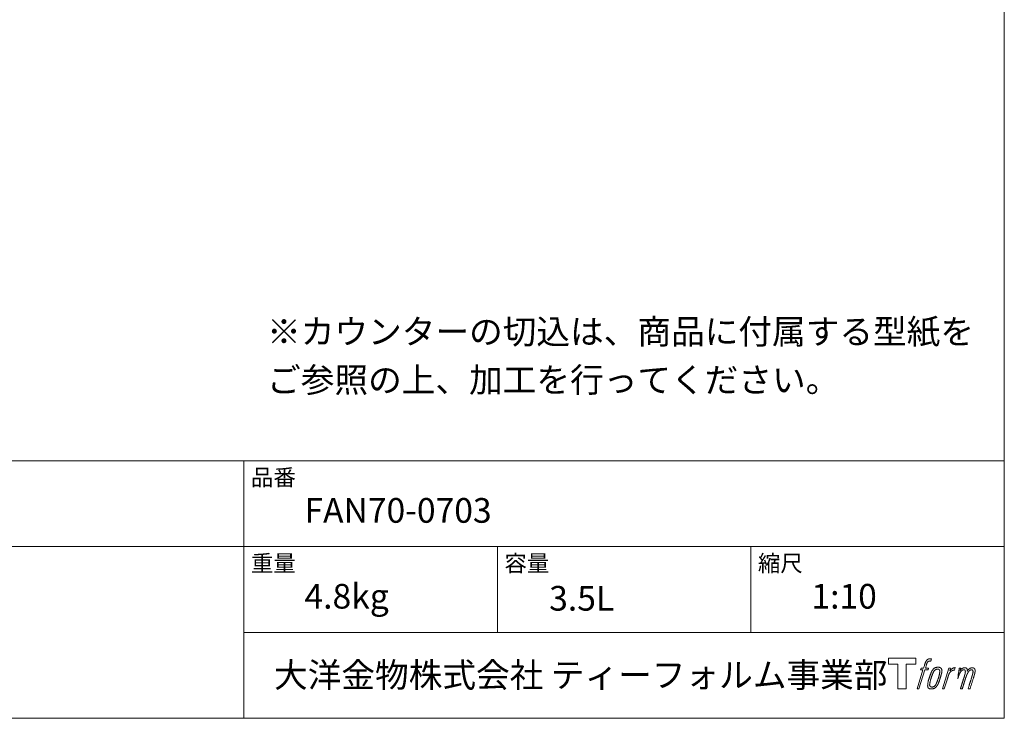
# Model space of a CAD drawing. Units: millimetres. Extents: x -975 to 975, y -1428 to 1406.
# Drawn here: x 0 to 975, y -1394 to -702 of the extents above; entities that cross this region are included whole.
import ezdxf

# ---------------------------------------------------------------- set-up
doc = ezdxf.new("R2010")
doc.units = ezdxf.units.MM
doc.header["$LTSCALE"] = 50.8
doc.layers.add('notes', color=7, linetype='Continuous')
doc.layers.add('template', color=7, linetype='Continuous')
doc.styles.add('MS-Gothic', font='txt', dxfattribs={"bigfont": 'MS-Gothic'})
doc.styles.add('ＭＳ ゴシック', font='txt', dxfattribs={"bigfont": 'ＭＳ ゴシック'})

# ---------------------------------------------------------------- blocks, each defined once
blk = doc.blocks.new('グループ')
at = {"color": 7, "linetype": 'Continuous', "lineweight": 15, "flags": 128}
blk.add_lwpolyline([(887.43, -1374.49), (887.43, -1380.49), (877.93, -1380.49), (877.93, -1404.94), (869.57, -1404.94), (869.57, -1380.49), (860.24, -1380.49), (860.24, -1374.49)], close=True, dxfattribs=at)
for points in [[(900.16, -1375.22), (900.17, -1375.21, -0.022222), (900.46, -1375.14), (900.48, -1375.14, -0.014688), (900.74, -1375.1, -0.012746), (901.01, -1375.07), (901.07, -1375.07, -0.01981), (901.46, -1375.05), (901.51, -1375.05, -0.014762), (902.01, -1375.07), (902.08, -1375.07, -0.016262), (902.47, -1375.11), (902.59, -1375.12, -0.008002), (902.73, -1375.14), (902.77, -1375.15, -0.005382), (902.84, -1375.16), (902.12, -1377.34, 0.010867), (902.05, -1377.33), (902.01, -1377.32, 0.017066), (901.87, -1377.3), (901.8, -1377.3, 0.022016), (901.52, -1377.28), (901.44, -1377.28, 0.028261), (901.11, -1377.29), (901.06, -1377.3, 0.016968), (900.82, -1377.33, 0.019058), (900.57, -1377.38), (900.57, -1377.38, 0.021369), (900.32, -1377.45), (900.31, -1377.46, 0.02376), (900.06, -1377.56), (900.05, -1377.56, 0.026186), (899.8, -1377.69), (899.79, -1377.69, 0.027255), (899.55, -1377.85), (899.52, -1377.87, 0.0326), (899.37, -1378), (899.34, -1378.02, 0.013805), (899.25, -1378.12, 0.012528), (899.17, -1378.22), (899.14, -1378.24, 0.020522), (899.02, -1378.41), (898.99, -1378.44, 0.016311), (898.84, -1378.67), (898.84, -1378.68, 0.01319), (898.69, -1378.93), (898.69, -1378.93, 0.01079), (898.55, -1379.2), (898.55, -1379.2, 0.009137), (898.42, -1379.48), (898.39, -1379.54, 0.013542), (898.22, -1379.96), (898.19, -1380.04, 0.009283), (898.01, -1380.52), (897.99, -1380.59, 0.005426), (897.88, -1380.92), (897.86, -1380.98, 0.000823), (897.79, -1381.2), (896.81, -1384.22), (900.04, -1384.22), (899.54, -1386.12), (896.28, -1386.12), (890.45, -1404.94), (888.63, -1404.94), (894.46, -1386.12), (892.06, -1386.12), (892.56, -1384.22), (894.99, -1384.22), (895.85, -1381.58, -0.000586), (895.89, -1381.47), (895.96, -1381.23, -0.008752), (896.16, -1380.63), (896.26, -1380.37, -0.00774), (896.51, -1379.68), (896.53, -1379.64, -0.008237), (896.78, -1379.03, -0.008573), (897.04, -1378.44), (897.14, -1378.22, -0.016811), (897.43, -1377.66), (897.56, -1377.43, -0.000782), (897.61, -1377.34), (897.61, -1377.34, -0.003663), (897.67, -1377.24, -0.008022), (897.72, -1377.14), (897.75, -1377.09, -0.020214), (897.88, -1376.91), (897.94, -1376.83, -0.024932), (898.2, -1376.52), (898.22, -1376.49, -0.024213), (898.56, -1376.15), (898.61, -1376.11, -0.025102), (898.89, -1375.87), (898.89, -1375.87, -0.013087), (899.19, -1375.66), (899.19, -1375.66, -0.029033), (899.5, -1375.48), (899.53, -1375.47, -0.016025), (899.8, -1375.34, -0.02676), (900.07, -1375.24), (900.1, -1375.23, -0.004998), (900.16, -1375.22, -0.004998)], [(904.6, -1385.37, 0.000437), (904.54, -1385.44), (904.5, -1385.49, 0.003048), (904.37, -1385.66), (904.34, -1385.71, 0.004206), (904.13, -1385.99), (904.08, -1386.06, 0.012095), (903.78, -1386.49), (903.69, -1386.64, 0.01416), (903.38, -1387.13), (903.34, -1387.2, 0.007113), (903.14, -1387.57, 0.006846), (902.94, -1387.95), (902.94, -1387.96, 0.006412), (902.74, -1388.37), (902.73, -1388.38, 0.005886), (902.53, -1388.83), (902.52, -1388.85, 0.005319), (902.31, -1389.33), (902.3, -1389.35, 0.00475), (902.09, -1389.89), (902.08, -1389.91, 0.004207), (901.85, -1390.49), (901.84, -1390.52, 0.003668), (901.61, -1391.16), (901.6, -1391.19, 0.003257), (901.35, -1391.88), (901.28, -1392.08, 0.002613), (900.94, -1393.11), (900.87, -1393.3, 0.002059), (900.66, -1393.96), (900.66, -1393.97, 0.002561), (900.45, -1394.6), (900.45, -1394.61, 0.003136), (900.26, -1395.23), (900.26, -1395.24, 0.003723), (900.08, -1395.85), (900.08, -1395.85, 0.004308), (899.92, -1396.45, 0.004765), (899.76, -1397.05), (899.73, -1397.2, 0.011297), (899.53, -1398.09), (899.51, -1398.23, 0.013006), (899.31, -1399.42), (899.28, -1399.56, 0.013872), (899.18, -1400.47), (899.16, -1400.69, 0.007125), (899.13, -1401.16), (899.12, -1401.24, 0.002888), (899.11, -1401.53, 0.00603), (899.1, -1401.83), (899.1, -1401.87, 0.022952), (899.1, -1402.2), (899.11, -1402.26, 0.012367), (899.13, -1402.46, 0.012858), (899.16, -1402.66), (899.16, -1402.7, 0.028572), (899.23, -1402.98), (899.24, -1403.02, 0.031628), (899.36, -1403.34), (899.36, -1403.35, 0.033898), (899.51, -1403.64), (899.51, -1403.64, 0.035023), (899.7, -1403.9), (899.7, -1403.9, 0.034748), (899.91, -1404.13, 0.033134), (900.15, -1404.32), (900.16, -1404.32, 0.030523), (900.42, -1404.49), (900.43, -1404.49, 0.027374), (900.72, -1404.63), (900.72, -1404.63, 0.024096), (901.04, -1404.74), (901.05, -1404.74, 0.020964), (901.38, -1404.82), (901.39, -1404.82, 0.018139), (901.75, -1404.88), (901.76, -1404.88, 0.015609), (902.14, -1404.92), (902.18, -1404.92, 0.013715), (902.51, -1404.94), (902.55, -1404.94, 0.005106), (902.79, -1404.94, 0.005226), (903.03, -1404.93), (903.1, -1404.93, 0.016151), (903.47, -1404.91), (903.49, -1404.91, 0.010122), (903.91, -1404.86), (903.94, -1404.85, 0.024529), (904.42, -1404.76), (904.5, -1404.74, 0.014351), (904.86, -1404.65, 0.015656), (905.21, -1404.53), (905.22, -1404.53, 0.017014), (905.57, -1404.38), (905.58, -1404.38, 0.018311), (905.94, -1404.2), (905.95, -1404.2, 0.01949), (906.3, -1403.99), (906.31, -1403.98, 0.020487), (906.67, -1403.73), (906.67, -1403.73, 0.021252), (907.02, -1403.44), (907.06, -1403.39, 0.021525), (907.32, -1403.13), (907.37, -1403.09, 0.011458), (907.52, -1402.91), (907.54, -1402.9, 0.006153), (907.66, -1402.74, 0.000633), (907.79, -1402.59), (907.81, -1402.56, 0.00419), (907.98, -1402.34), (908.04, -1402.27, 0.009299), (908.31, -1401.89), (908.4, -1401.78, 0.015932), (908.74, -1401.25), (908.79, -1401.18, 0.008555), (909.02, -1400.79, 0.00846), (909.24, -1400.39), (909.25, -1400.37, 0.008143), (909.47, -1399.93), (909.48, -1399.91, 0.007657), (909.71, -1399.43), (909.72, -1399.41, 0.007068), (909.95, -1398.88), (909.96, -1398.85, 0.006456), (910.19, -1398.27), (910.2, -1398.24, 0.005831), (910.45, -1397.59), (910.46, -1397.56, 0.005231), (910.7, -1396.85), (910.71, -1396.82, 0.004668), (910.97, -1396.04), (911.01, -1395.9, 0.004167), (911.22, -1395.24), (911.25, -1395.12, 0.001517), (911.37, -1394.7, -0.000489), (911.49, -1394.29), (911.57, -1394.03, 0.000258), (911.84, -1393.1), (911.93, -1392.82, 0.000664), (912.12, -1392.15), (912.12, -1392.13, 0.001059), (912.31, -1391.5), (912.31, -1391.48, 0.001566), (912.48, -1390.88), (912.48, -1390.87, 0.002164), (912.64, -1390.3), (912.64, -1390.28, 0.002876), (912.78, -1389.75), (912.79, -1389.73, 0.003731), (912.91, -1389.23), (912.92, -1389.22, 0.004765), (913.02, -1388.75), (913.03, -1388.73, 0.006028), (913.12, -1388.3), (913.12, -1388.28, 0.007582), (913.19, -1387.88), (913.2, -1387.86, 0.009513), (913.25, -1387.48), (913.26, -1387.43, 0.012105), (913.28, -1387.16), (913.28, -1387.15, 0.006905), (913.3, -1386.91), (913.3, -1386.89, 0.016906), (913.3, -1386.69), (913.3, -1386.63, 0.005201), (913.3, -1386.55, 0.005404), (913.28, -1386.43), (913.27, -1386.4, 0.011205), (913.24, -1386.23), (913.22, -1386.15, 0.024076), (913.13, -1385.82), (913.11, -1385.76, 0.025681), (912.97, -1385.39), (912.96, -1385.38, 0.026836), (912.79, -1385.05), (912.79, -1385.04, 0.027467), (912.6, -1384.75), (912.59, -1384.74, 0.027504), (912.38, -1384.48), (912.37, -1384.48, 0.026956), (912.15, -1384.26), (912.14, -1384.25, 0.025912), (911.9, -1384.06), (911.9, -1384.06, 0.024516), (911.65, -1383.9), (911.65, -1383.9, 0.022928), (911.39, -1383.77), (911.39, -1383.77, 0.021298), (911.14, -1383.67), (911.13, -1383.67, 0.019756), (910.88, -1383.59, 0.018351), (910.63, -1383.53), (910.54, -1383.52, 0.033806), (910.25, -1383.48), (910.16, -1383.48, 0.009199), (910.06, -1383.48, 0.002833), (909.95, -1383.48), (909.95, -1383.48, -0.002362), (909.84, -1383.47), (909.81, -1383.47, 0.000882), (909.62, -1383.47), (909.58, -1383.47, 0.003813), (909.31, -1383.47), (909.3, -1383.47, 0.006067), (908.99, -1383.48), (908.98, -1383.48, 0.008036), (908.65, -1383.49), (908.64, -1383.49, 0.0099), (908.29, -1383.52), (908.28, -1383.53, 0.011774), (907.91, -1383.57), (907.9, -1383.57, 0.013744), (907.51, -1383.64), (907.51, -1383.64, 0.015836), (907.11, -1383.74), (907.11, -1383.74, 0.018055), (906.71, -1383.87), (906.71, -1383.87, 0.020366), (906.31, -1384.03), (906.31, -1384.03, 0.022682), (905.92, -1384.22), (905.92, -1384.23, 0.024863), (905.54, -1384.46), (905.49, -1384.5, 0.026704), (905.22, -1384.71, 0.01393), (904.96, -1384.95), (904.96, -1384.95, 0.028346), (904.71, -1385.22), (904.67, -1385.27, 0.00707), (904.6, -1385.37, 0.00707)], [(919.97, -1384.29), (921.85, -1384.29), (921.01, -1386.98, -0.001059), (921.04, -1386.94), (921.1, -1386.87, -0.007187), (921.25, -1386.7), (921.39, -1386.54, -0.014812), (921.84, -1386.08), (921.93, -1385.99, -0.008627), (922.26, -1385.67), (922.31, -1385.63, -0.010314), (922.56, -1385.41), (922.61, -1385.37, -0.006021), (922.78, -1385.23), (922.79, -1385.23, -0.006707), (922.96, -1385.09), (922.96, -1385.09, -0.007618), (923.13, -1384.96, -0.008965), (923.31, -1384.84), (923.34, -1384.82, -0.015692), (923.54, -1384.7, -0.00233), (923.74, -1384.59), (923.75, -1384.58, -0.010767), (923.99, -1384.45), (924.01, -1384.44, -0.007806), (924.29, -1384.31), (924.3, -1384.3, -0.018183), (924.61, -1384.17), (924.67, -1384.15, -0.020841), (925.02, -1384.03), (925.03, -1384.03, -0.02228), (925.36, -1383.95), (925.37, -1383.95, -0.021551), (925.69, -1383.9), (925.73, -1383.9, -0.018255), (925.96, -1383.88), (926, -1383.88, -0.007296), (926.16, -1383.88), (926.19, -1383.88, -0.005923), (926.28, -1383.88), (926.31, -1383.88, -0.001183), (926.35, -1383.88), (925.56, -1386.42, 0.014393), (925.53, -1386.41), (925.52, -1386.41, 0.023439), (925.48, -1386.39), (925.47, -1386.39, 0.019916), (925.41, -1386.38), (925.39, -1386.38, 0.029364), (925.29, -1386.36), (925.26, -1386.36, 0.021461), (925.11, -1386.36), (925.1, -1386.36, 0.016756), (924.93, -1386.37), (924.92, -1386.38, 0.013768), (924.73, -1386.4), (924.73, -1386.4, 0.01185), (924.53, -1386.44), (924.52, -1386.44, 0.010642), (924.31, -1386.49), (924.31, -1386.49, 0.009975), (924.09, -1386.55), (924.03, -1386.57, 0.019161), (923.69, -1386.68), (923.6, -1386.72, 0.020527), (923.22, -1386.88), (923.16, -1386.91, 0.018126), (922.9, -1387.05), (922.85, -1387.08, 0.014071), (922.7, -1387.16), (922.68, -1387.18, 0.008667), (922.59, -1387.24, 0.003641), (922.5, -1387.3), (922.46, -1387.33, 0.005226), (922.31, -1387.44), (922.29, -1387.46, 0.005002), (922.11, -1387.6), (922.09, -1387.61, 0.013614), (921.88, -1387.79), (921.85, -1387.82, 0.017282), (921.58, -1388.07), (921.58, -1388.07, 0.01894), (921.33, -1388.34), (921.3, -1388.38, 0.018504), (921.1, -1388.62, 0.008857), (920.93, -1388.88), (920.92, -1388.89, 0.01572), (920.73, -1389.18), (920.69, -1389.26, 0.009545), (920.52, -1389.55), (920.51, -1389.57, 0.010035), (920.38, -1389.83, 0.008694), (920.26, -1390.09), (920.25, -1390.1, 0.007258), (920.13, -1390.38), (920.13, -1390.39, 0.006001), (920.01, -1390.68), (920.01, -1390.69, 0.004902), (919.89, -1391.01), (919.89, -1391.02, 0.003942), (919.77, -1391.36), (919.76, -1391.37, 0.003104), (919.64, -1391.73), (919.64, -1391.74, 0.002507), (919.52, -1392.11), (919.48, -1392.23, 0.002908), (919.29, -1392.85), (919.25, -1392.98, 0.000927), (918.98, -1393.86), (918.96, -1393.93, -0.000581), (918.68, -1394.84), (918.61, -1395.06, -0.001202), (918.47, -1395.54), (918.41, -1395.71, -0.000269), (918.37, -1395.85), (915.54, -1404.94), (913.72, -1404.94), (919.97, -1384.29)], [(901.07, -1401.09, -0.002628), (901.07, -1401.02), (901.07, -1400.97, -0.008868), (901.07, -1400.8), (901.07, -1400.74, -0.007738), (901.09, -1400.45), (901.09, -1400.43, -0.006887), (901.12, -1400.12), (901.12, -1400.11, -0.006213), (901.16, -1399.77), (901.16, -1399.76, -0.005673), (901.21, -1399.39), (901.21, -1399.38, -0.005234), (901.27, -1399), (901.27, -1398.98, -0.004977), (901.34, -1398.58), (901.37, -1398.45, -0.008903), (901.51, -1397.79), (901.54, -1397.64, -0.008032), (901.77, -1396.69), (901.78, -1396.65, -0.007427), (902.06, -1395.62), (902.08, -1395.55, -0.006971), (902.41, -1394.48), (902.47, -1394.3, -0.005207), (902.7, -1393.61), (902.72, -1393.56, -0.000917), (902.92, -1392.98, -0.002516), (903.13, -1392.39), (903.16, -1392.29, -0.002821), (903.41, -1391.61), (903.42, -1391.59, -0.003196), (903.66, -1390.97), (903.67, -1390.94, -0.003628), (903.89, -1390.38), (903.9, -1390.35, -0.004127), (904.12, -1389.83), (904.15, -1389.76, -0.004747), (904.31, -1389.4), (904.31, -1389.38, -0.002565), (904.46, -1389.05, -0.005714), (904.62, -1388.73), (904.64, -1388.67, -0.006539), (904.83, -1388.31), (904.84, -1388.29, -0.007451), (905.01, -1387.97), (905.02, -1387.95, -0.008465), (905.19, -1387.66), (905.2, -1387.65, -0.009564), (905.36, -1387.39), (905.37, -1387.37, -0.010719), (905.53, -1387.14), (905.54, -1387.13, -0.011846), (905.69, -1386.93, -0.012918), (905.85, -1386.73), (905.88, -1386.7, -0.021774), (906.06, -1386.52), (906.07, -1386.51, -0.009727), (906.24, -1386.35, -0.018772), (906.41, -1386.21), (906.44, -1386.19, -0.017943), (906.68, -1386.03), (906.68, -1386.02, -0.017005), (906.91, -1385.88), (906.92, -1385.88, -0.016019), (907.16, -1385.76, -0.01511), (907.4, -1385.65), (907.45, -1385.63, -0.027195), (907.81, -1385.51), (907.88, -1385.49, -0.02376), (908.3, -1385.39), (908.36, -1385.38, -0.021372), (908.65, -1385.34), (908.71, -1385.34, -0.010147), (908.88, -1385.33), (908.89, -1385.33, -0.010038), (909.04, -1385.32), (909.05, -1385.32, -0.010363), (909.17, -1385.32), (909.2, -1385.32, -0.011569), (909.28, -1385.33, -0.007244), (909.36, -1385.33), (909.38, -1385.34, -0.021792), (909.5, -1385.35), (909.56, -1385.37, -0.033294), (909.77, -1385.42), (909.8, -1385.43, -0.018482), (909.94, -1385.48, -0.0198), (910.07, -1385.55), (910.07, -1385.55, -0.021224), (910.2, -1385.62), (910.21, -1385.62, -0.022609), (910.34, -1385.71), (910.34, -1385.71, -0.023846), (910.46, -1385.82), (910.46, -1385.82, -0.024816), (910.58, -1385.94), (910.58, -1385.94, -0.025411), (910.69, -1386.08), (910.69, -1386.08, -0.025553), (910.79, -1386.23), (910.79, -1386.24, -0.025215), (910.88, -1386.41), (910.88, -1386.41, -0.024427), (910.95, -1386.6), (910.96, -1386.63, -0.023132), (911.01, -1386.79, -0.011213), (911.04, -1386.96), (911.04, -1386.96, -0.021053), (911.07, -1387.14), (911.07, -1387.18, -0.019003), (911.09, -1387.43), (911.09, -1387.47, -0.013797), (911.09, -1387.79), (911.08, -1387.82, -0.008134), (911.07, -1388.12, -0.007353), (911.05, -1388.43), (911.04, -1388.44, -0.006689), (911.01, -1388.77), (911.01, -1388.79, -0.006136), (910.96, -1389.14), (910.96, -1389.16, -0.00567), (910.9, -1389.54), (910.89, -1389.56, -0.005272), (910.82, -1389.97), (910.82, -1389.98, -0.004929), (910.73, -1390.42), (910.73, -1390.43, -0.004742), (910.62, -1390.9), (910.59, -1391.05, -0.00844), (910.4, -1391.81), (910.39, -1391.83, -0.003964), (910.17, -1392.63), (910.16, -1392.68, -0.007248), (909.89, -1393.57), (909.82, -1393.79, -0.005135), (909.53, -1394.66), (909.51, -1394.73, -0.001915), (909.26, -1395.47), (909.25, -1395.49, -0.002152), (909, -1396.19), (908.99, -1396.22, -0.002433), (908.75, -1396.87), (908.75, -1396.89, -0.002745), (908.52, -1397.49), (908.51, -1397.52, -0.003108), (908.3, -1398.07), (908.29, -1398.09, -0.003531), (908.09, -1398.59), (908.08, -1398.61, -0.004025), (907.89, -1399.07), (907.88, -1399.09, -0.004602), (907.69, -1399.51), (907.68, -1399.52, -0.005277), (907.51, -1399.9), (907.5, -1399.92, -0.006067), (907.33, -1400.25), (907.33, -1400.27, -0.00699), (907.17, -1400.57), (907.16, -1400.59, -0.008064), (907.01, -1400.86), (907, -1400.87, -0.009301), (906.85, -1401.11), (906.85, -1401.12, -0.010706), (906.71, -1401.33), (906.7, -1401.34, -0.012272), (906.57, -1401.52), (906.56, -1401.52, -0.014184), (906.42, -1401.7), (906.41, -1401.7, -0.017596), (906.27, -1401.85, -0.008047), (906.13, -1402), (906.08, -1402.04, -0.02696), (905.83, -1402.25), (905.76, -1402.3, -0.017836), (905.52, -1402.47), (905.51, -1402.47, -0.017465), (905.28, -1402.61, -0.016924), (905.03, -1402.74), (904.99, -1402.76, -0.031888), (904.64, -1402.9), (904.57, -1402.92, -0.028444), (904.19, -1403.01), (904.16, -1403.02, -0.024391), (903.84, -1403.07), (903.79, -1403.07, -0.019664), (903.58, -1403.08), (903.53, -1403.08, -0.01005), (903.41, -1403.08), (903.38, -1403.08, -0.001975), (903.33, -1403.08), (903.33, -1403.08, 0.006538), (903.29, -1403.08, -0.016797), (903.24, -1403.08), (903.24, -1403.08, -0.008128), (903.19, -1403.07), (903.17, -1403.07, -0.01267), (903.1, -1403.06), (903.08, -1403.06, -0.011785), (902.96, -1403.04), (902.9, -1403.03, -0.025177), (902.68, -1402.97), (902.63, -1402.95, -0.014653), (902.44, -1402.89, -0.016693), (902.26, -1402.81), (902.26, -1402.81, -0.019168), (902.07, -1402.72), (902.07, -1402.72, -0.022118), (901.89, -1402.6), (901.88, -1402.6, -0.025498), (901.71, -1402.47), (901.68, -1402.45, -0.029249), (901.56, -1402.33, -0.015905), (901.45, -1402.21), (901.44, -1402.21, -0.034381), (901.34, -1402.06), (901.31, -1402.01, -0.036912), (901.22, -1401.85, -0.019175), (901.16, -1401.68), (901.16, -1401.67, -0.037818), (901.11, -1401.48), (901.1, -1401.45, -0.018485), (901.08, -1401.31, -0.017987), (901.07, -1401.17), (901.07, -1401.16, -0.00855), (901.07, -1401.09, -0.00855)]]:
    blk.add_lwpolyline(points, format="xyb", dxfattribs=at)
at = {"color": 7, "linetype": 'Continuous', "lineweight": 15}
blk.add_rational_spline([(930.3, -1384.28), (931.12, -1384.28), (931.94, -1384.28), (931.52, -1385.63), (931.11, -1386.97), (931.13, -1386.94), (931.15, -1386.91), (931.18, -1386.86), (931.21, -1386.82), (931.29, -1386.69), (931.37, -1386.58), (931.41, -1386.53), (931.44, -1386.48), (931.58, -1386.3), (931.72, -1386.13), (931.73, -1386.12), (931.73, -1386.12), (931.87, -1385.95), (932.02, -1385.8), (932.02, -1385.8), (932.02, -1385.8), (932.16, -1385.65), (932.32, -1385.51), (932.33, -1385.49), (932.35, -1385.48), (932.47, -1385.37), (932.58, -1385.28), (932.6, -1385.26), (932.62, -1385.24), (932.7, -1385.18), (932.78, -1385.11), (932.86, -1385.05), (932.94, -1384.99), (932.96, -1384.97), (932.99, -1384.95), (933.07, -1384.89), (933.16, -1384.82), (933.18, -1384.81), (933.2, -1384.79), (933.24, -1384.76), (933.28, -1384.73), (933.33, -1384.69), (933.37, -1384.66), (933.41, -1384.64), (933.44, -1384.61), (933.55, -1384.53), (933.67, -1384.47), (933.7, -1384.45), (933.74, -1384.43), (933.92, -1384.33), (934.11, -1384.25), (934.11, -1384.25), (934.12, -1384.25), (934.3, -1384.18), (934.49, -1384.12), (934.49, -1384.12), (934.5, -1384.12), (934.68, -1384.06), (934.86, -1384.03), (934.86, -1384.02), (934.87, -1384.02), (935.04, -1383.99), (935.22, -1383.96), (935.39, -1383.94), (935.57, -1383.93), (935.61, -1383.93), (935.64, -1383.93), (935.81, -1383.92), (935.97, -1383.92), (936.01, -1383.92), (936.05, -1383.92), (936.14, -1383.92), (936.23, -1383.93), (936.23, -1383.93), (936.23, -1383.93), (936.32, -1383.93), (936.41, -1383.94), (936.41, -1383.94), (936.41, -1383.94), (936.5, -1383.95), (936.58, -1383.97), (936.58, -1383.97), (936.58, -1383.97), (936.67, -1383.98), (936.75, -1384), (936.75, -1384), (936.75, -1384), (936.84, -1384.02), (936.92, -1384.04), (936.92, -1384.04), (936.92, -1384.04), (937, -1384.07), (937.08, -1384.1), (937.16, -1384.13), (937.24, -1384.16), (937.32, -1384.2), (937.39, -1384.25), (937.39, -1384.25), (937.39, -1384.25), (937.46, -1384.29), (937.53, -1384.34), (937.53, -1384.34), (937.53, -1384.34), (937.6, -1384.4), (937.66, -1384.46), (937.67, -1384.46), (937.67, -1384.46), (937.73, -1384.52), (937.79, -1384.59), (937.8, -1384.6), (937.81, -1384.61), (937.88, -1384.7), (937.95, -1384.8), (937.96, -1384.83), (937.98, -1384.85), (938.02, -1384.91), (938.05, -1384.98), (938.06, -1385), (938.06, -1385.01), (938.08, -1385.05), (938.1, -1385.09), (938.12, -1385.13), (938.14, -1385.17), (938.14, -1385.19), (938.15, -1385.2), (938.18, -1385.27), (938.21, -1385.33), (938.21, -1385.35), (938.22, -1385.37), (938.24, -1385.43), (938.27, -1385.48), (938.29, -1385.54), (938.3, -1385.6), (938.31, -1385.61), (938.31, -1385.63), (938.34, -1385.71), (938.35, -1385.8), (938.36, -1385.81), (938.36, -1385.82), (938.37, -1385.88), (938.38, -1385.95), (938.38, -1386.01), (938.39, -1386.07), (938.39, -1386.08), (938.39, -1386.08), (938.39, -1386.15), (938.39, -1386.22), (938.39, -1386.22), (938.39, -1386.22), (938.39, -1386.3), (938.39, -1386.38), (938.39, -1386.38), (938.39, -1386.39), (938.39, -1386.48), (938.39, -1386.56), (938.39, -1386.57), (938.39, -1386.58), (938.38, -1386.68), (938.38, -1386.78), (938.37, -1386.84), (938.37, -1386.9), (938.36, -1387.05), (938.35, -1387.19), (938.34, -1387.34), (938.34, -1387.38), (938.36, -1387.34), (938.39, -1387.3), (938.41, -1387.26), (938.44, -1387.21), (938.52, -1387.08), (938.6, -1386.96), (938.63, -1386.91), (938.66, -1386.86), (938.74, -1386.73), (938.82, -1386.61), (938.83, -1386.6), (938.83, -1386.6), (938.91, -1386.48), (939, -1386.36), (939.08, -1386.25), (939.17, -1386.13), (939.19, -1386.11), (939.21, -1386.08), (939.33, -1385.93), (939.46, -1385.78), (939.46, -1385.78), (939.46, -1385.78), (939.59, -1385.64), (939.72, -1385.51), (939.85, -1385.38), (939.99, -1385.27), (940.03, -1385.23), (940.08, -1385.19), (940.22, -1385.08), (940.37, -1384.97), (940.38, -1384.97), (940.39, -1384.96), (940.52, -1384.87), (940.65, -1384.79), (940.66, -1384.78), (940.68, -1384.77), (940.78, -1384.7), (940.9, -1384.64), (941.01, -1384.57), (941.12, -1384.51), (941.12, -1384.51), (941.12, -1384.51), (941.24, -1384.45), (941.36, -1384.39), (941.39, -1384.38), (941.42, -1384.36), (941.52, -1384.31), (941.62, -1384.27), (941.73, -1384.22), (941.84, -1384.18), (941.86, -1384.17), (941.87, -1384.16), (942.02, -1384.11), (942.17, -1384.07), (942.19, -1384.06), (942.22, -1384.05), (942.39, -1384.01), (942.56, -1383.98), (942.56, -1383.98), (942.57, -1383.98), (942.73, -1383.95), (942.89, -1383.94), (942.91, -1383.94), (942.94, -1383.94), (943.06, -1383.94), (943.18, -1383.94), (943.2, -1383.94), (943.22, -1383.94), (943.3, -1383.95), (943.38, -1383.96), (943.46, -1383.96), (943.54, -1383.97), (943.57, -1383.98), (943.6, -1383.98), (943.75, -1384), (943.89, -1384.03), (943.92, -1384.03), (943.96, -1384.04), (944.07, -1384.06), (944.17, -1384.09), (944.18, -1384.09), (944.18, -1384.09), (944.28, -1384.12), (944.38, -1384.15), (944.39, -1384.15), (944.39, -1384.15), (944.49, -1384.18), (944.58, -1384.22), (944.58, -1384.22), (944.59, -1384.22), (944.68, -1384.26), (944.77, -1384.3), (944.77, -1384.3), (944.77, -1384.3), (944.86, -1384.35), (944.94, -1384.4), (944.95, -1384.4), (944.95, -1384.4), (945.03, -1384.45), (945.11, -1384.51), (945.19, -1384.57), (945.26, -1384.63), (945.26, -1384.63), (945.26, -1384.64), (945.34, -1384.7), (945.4, -1384.78), (945.4, -1384.78), (945.4, -1384.78), (945.47, -1384.85), (945.53, -1384.94), (945.53, -1384.94), (945.53, -1384.94), (945.6, -1385.03), (945.65, -1385.12), (945.65, -1385.12), (945.65, -1385.12), (945.71, -1385.22), (945.76, -1385.32), (945.76, -1385.32), (945.76, -1385.32), (945.82, -1385.43), (945.86, -1385.54), (945.86, -1385.54), (945.86, -1385.54), (945.91, -1385.66), (945.95, -1385.78), (945.95, -1385.78), (945.95, -1385.79), (945.99, -1385.91), (946.02, -1386.04), (946.03, -1386.04), (946.03, -1386.04), (946.06, -1386.16), (946.08, -1386.28), (946.11, -1386.4), (946.13, -1386.52), (946.13, -1386.55), (946.14, -1386.58), (946.16, -1386.75), (946.17, -1386.92), (946.17, -1386.94), (946.17, -1386.97), (946.17, -1387.09), (946.17, -1387.2), (946.17, -1387.32), (946.16, -1387.43), (946.16, -1387.43), (946.16, -1387.43), (946.15, -1387.55), (946.13, -1387.67), (946.13, -1387.67), (946.13, -1387.68), (946.11, -1387.8), (946.09, -1387.92), (946.09, -1387.93), (946.09, -1387.93), (946.07, -1388.06), (946.04, -1388.19), (946.04, -1388.19), (946.04, -1388.2), (946.01, -1388.34), (945.98, -1388.48), (945.98, -1388.48), (945.98, -1388.49), (945.95, -1388.64), (945.91, -1388.79), (945.91, -1388.8), (945.91, -1388.8), (945.87, -1388.97), (945.83, -1389.13), (945.82, -1389.18), (945.81, -1389.23), (945.74, -1389.5), (945.68, -1389.76), (945.67, -1389.78), (945.67, -1389.8), (945.59, -1390.11), (945.52, -1390.41), (945.51, -1390.43), (945.51, -1390.45), (945.42, -1390.79), (945.32, -1391.13), (945.3, -1391.18), (945.29, -1391.24), (945.16, -1391.7), (945.02, -1392.15), (944.98, -1392.27), (944.95, -1392.39), (944.87, -1392.64), (944.8, -1392.88), (944.72, -1393.13), (944.71, -1393.16), (942.86, -1399.05), (941.01, -1404.94), (940.05, -1404.94), (939.09, -1404.94), (940.7, -1399.79), (942.32, -1394.64), (942.37, -1394.5), (942.41, -1394.35), (942.58, -1393.81), (942.75, -1393.27), (942.78, -1393.17), (942.81, -1393.07), (942.92, -1392.72), (943.02, -1392.37), (943.02, -1392.35), (943.03, -1392.34), (943.12, -1392.02), (943.22, -1391.71), (943.22, -1391.69), (943.23, -1391.67), (943.31, -1391.39), (943.39, -1391.1), (943.47, -1390.82), (943.54, -1390.54), (943.55, -1390.5), (943.56, -1390.47), (943.63, -1390.21), (943.69, -1389.95), (943.75, -1389.69), (943.79, -1389.53), (943.8, -1389.51), (943.8, -1389.49), (943.83, -1389.36), (943.86, -1389.24), (943.86, -1389.23), (943.87, -1389.21), (943.89, -1389.12), (943.91, -1389.03), (943.93, -1388.94), (943.95, -1388.85), (943.95, -1388.84), (943.95, -1388.82), (943.98, -1388.7), (943.99, -1388.57), (944, -1388.56), (944, -1388.54), (944.02, -1388.39), (944.03, -1388.24), (944.03, -1388.22), (944.03, -1388.2), (944.03, -1388.09), (944.03, -1387.98), (944.03, -1387.96), (944.03, -1387.94), (944.02, -1387.86), (944.02, -1387.78), (944.01, -1387.7), (944, -1387.62), (944, -1387.61), (944, -1387.59), (943.99, -1387.49), (943.97, -1387.38), (943.97, -1387.37), (943.96, -1387.35), (943.95, -1387.27), (943.93, -1387.19), (943.93, -1387.19), (943.93, -1387.19), (943.91, -1387.11), (943.89, -1387.03), (943.89, -1387.03), (943.89, -1387.03), (943.87, -1386.96), (943.84, -1386.89), (943.84, -1386.89), (943.84, -1386.88), (943.81, -1386.82), (943.78, -1386.75), (943.78, -1386.75), (943.78, -1386.75), (943.75, -1386.68), (943.72, -1386.62), (943.71, -1386.62), (943.71, -1386.62), (943.68, -1386.56), (943.64, -1386.5), (943.64, -1386.5), (943.64, -1386.5), (943.6, -1386.45), (943.56, -1386.4), (943.56, -1386.4), (943.56, -1386.4), (943.51, -1386.35), (943.46, -1386.3), (943.46, -1386.3), (943.46, -1386.3), (943.42, -1386.26), (943.36, -1386.22), (943.31, -1386.19), (943.25, -1386.16), (943.25, -1386.16), (943.25, -1386.16), (943.2, -1386.12), (943.14, -1386.1), (943.14, -1386.1), (943.14, -1386.1), (943.08, -1386.08), (943.01, -1386.06), (943.01, -1386.06), (943.01, -1386.06), (942.95, -1386.04), (942.88, -1386.03), (942.87, -1386.03), (942.86, -1386.03), (942.81, -1386.02), (942.75, -1386.02), (942.74, -1386.02), (942.74, -1386.02), (942.7, -1386.02), (942.66, -1386.02), (942.62, -1386.02), (942.58, -1386.02), (942.56, -1386.02), (942.54, -1386.02), (942.47, -1386.02), (942.39, -1386.03), (942.38, -1386.03), (942.37, -1386.03), (942.27, -1386.04), (942.18, -1386.04), (942.17, -1386.05), (942.16, -1386.05), (942.05, -1386.06), (941.94, -1386.08), (941.9, -1386.09), (941.87, -1386.1), (941.75, -1386.12), (941.64, -1386.16), (941.53, -1386.2), (941.42, -1386.25), (941.42, -1386.25), (941.41, -1386.25), (941.3, -1386.31), (941.19, -1386.38), (941.17, -1386.39), (941.15, -1386.4), (941.07, -1386.45), (940.99, -1386.51), (940.91, -1386.57), (940.83, -1386.63), (940.82, -1386.63), (940.82, -1386.63), (940.74, -1386.7), (940.66, -1386.77), (940.65, -1386.78), (940.63, -1386.79), (940.57, -1386.86), (940.5, -1386.92), (940.44, -1386.99), (940.37, -1387.05), (940.3, -1387.12), (940.23, -1387.19), (940.03, -1387.4), (939.85, -1387.62), (939.82, -1387.66), (939.79, -1387.7), (939.55, -1388), (939.32, -1388.31), (939.32, -1388.31), (939.32, -1388.31), (939.09, -1388.63), (938.89, -1388.97), (938.86, -1389.01), (938.84, -1389.05), (938.68, -1389.31), (938.54, -1389.58), (938.39, -1389.85), (938.27, -1390.12), (938.25, -1390.15), (938.24, -1390.18), (938.1, -1390.48), (937.97, -1390.78), (937.96, -1390.79), (937.96, -1390.8), (937.84, -1391.09), (937.72, -1391.38), (937.6, -1391.67), (937.49, -1391.96), (937.49, -1391.97), (937.49, -1391.98), (937.37, -1392.29), (937.26, -1392.6), (937.25, -1392.61), (937.25, -1392.61), (937.13, -1392.94), (937.02, -1393.27), (936.97, -1393.42), (936.92, -1393.57), (936.8, -1393.91), (936.69, -1394.25), (936.65, -1394.4), (936.6, -1394.55), (936.58, -1394.59), (936.57, -1394.64), (934.95, -1399.79), (933.33, -1404.94), (932.42, -1404.94), (931.52, -1404.94), (933.37, -1399.05), (935.22, -1393.16), (935.23, -1393.13), (935.3, -1392.9), (935.38, -1392.67), (935.45, -1392.44), (935.5, -1392.28), (935.54, -1392.12), (935.64, -1391.8), (935.73, -1391.48), (935.74, -1391.47), (935.74, -1391.46), (935.82, -1391.15), (935.91, -1390.85), (935.92, -1390.81), (935.93, -1390.78), (935.99, -1390.55), (936.05, -1390.31), (936.06, -1390.26), (936.08, -1390.21), (936.11, -1390.08), (936.14, -1389.95), (936.17, -1389.82), (936.2, -1389.69), (936.2, -1389.66), (936.21, -1389.62), (936.25, -1389.43), (936.29, -1389.23), (936.29, -1389.22), (936.29, -1389.21), (936.33, -1389), (936.36, -1388.78), (936.36, -1388.77), (936.36, -1388.75), (936.39, -1388.55), (936.4, -1388.33), (936.4, -1388.33), (936.4, -1388.32), (936.42, -1388.12), (936.41, -1387.93), (936.41, -1387.92), (936.41, -1387.92), (936.41, -1387.73), (936.39, -1387.55), (936.39, -1387.53), (936.39, -1387.52), (936.37, -1387.36), (936.34, -1387.21), (936.33, -1387.17), (936.32, -1387.14), (936.3, -1387.05), (936.27, -1386.97), (936.27, -1386.96), (936.27, -1386.94), (936.25, -1386.89), (936.23, -1386.83), (936.21, -1386.77), (936.18, -1386.71), (936.18, -1386.7), (936.18, -1386.69), (936.15, -1386.63), (936.11, -1386.57), (936.11, -1386.56), (936.11, -1386.56), (936.08, -1386.5), (936.05, -1386.45), (936.04, -1386.45), (936.04, -1386.45), (936.01, -1386.39), (935.97, -1386.34), (935.97, -1386.34), (935.97, -1386.34), (935.93, -1386.3), (935.89, -1386.25), (935.89, -1386.25), (935.89, -1386.25), (935.85, -1386.21), (935.8, -1386.18), (935.8, -1386.18), (935.8, -1386.18), (935.75, -1386.14), (935.71, -1386.11), (935.66, -1386.08), (935.6, -1386.06), (935.6, -1386.06), (935.6, -1386.06), (935.55, -1386.04), (935.5, -1386.02), (935.5, -1386.02), (935.49, -1386.02), (935.44, -1386), (935.38, -1385.98), (935.38, -1385.98), (935.38, -1385.98), (935.32, -1385.97), (935.26, -1385.96), (935.26, -1385.96), (935.26, -1385.96), (935.19, -1385.95), (935.13, -1385.95), (935.11, -1385.94), (935.09, -1385.94), (934.99, -1385.93), (934.88, -1385.93), (934.87, -1385.93), (934.86, -1385.94), (934.75, -1385.94), (934.65, -1385.95), (934.54, -1385.96), (934.43, -1385.98), (934.42, -1385.99), (934.41, -1385.99), (934.29, -1386.02), (934.17, -1386.06), (934.16, -1386.06), (934.16, -1386.06), (934.04, -1386.1), (933.91, -1386.16), (933.91, -1386.16), (933.91, -1386.16), (933.78, -1386.22), (933.66, -1386.28), (933.64, -1386.29), (933.62, -1386.3), (933.52, -1386.36), (933.42, -1386.43), (933.42, -1386.43), (933.41, -1386.43), (933.33, -1386.49), (933.24, -1386.55), (933.16, -1386.61), (933.07, -1386.67), (933.06, -1386.68), (933.04, -1386.69), (932.93, -1386.78), (932.82, -1386.87), (932.81, -1386.88), (932.8, -1386.89), (932.66, -1387), (932.54, -1387.12), (932.53, -1387.13), (932.52, -1387.13), (932.39, -1387.25), (932.28, -1387.37), (932.27, -1387.38), (932.27, -1387.38), (932.16, -1387.5), (932.06, -1387.62), (932.06, -1387.62), (932.06, -1387.62), (931.96, -1387.74), (931.87, -1387.86), (931.86, -1387.87), (931.86, -1387.88), (931.78, -1387.98), (931.7, -1388.09), (931.63, -1388.2), (931.56, -1388.31), (931.56, -1388.31), (931.55, -1388.31), (931.48, -1388.43), (931.4, -1388.54), (931.4, -1388.55), (931.39, -1388.56), (931.31, -1388.68), (931.23, -1388.81), (931.22, -1388.82), (931.22, -1388.83), (931.13, -1388.97), (931.05, -1389.11), (931.03, -1389.14), (931.02, -1389.17), (930.9, -1389.36), (930.8, -1389.57), (930.79, -1389.58), (930.79, -1389.6), (930.7, -1389.77), (930.62, -1389.95), (930.54, -1390.13), (930.46, -1390.31), (930.46, -1390.32), (930.45, -1390.33), (930.37, -1390.52), (930.3, -1390.72), (930.28, -1390.76), (930.27, -1390.79), (930.22, -1390.91), (930.17, -1391.03), (930.13, -1391.16), (930.08, -1391.28), (930.07, -1391.31), (930.05, -1391.35), (929.98, -1391.55), (929.91, -1391.74), (929.89, -1391.81), (929.86, -1391.88), (929.77, -1392.14), (929.68, -1392.41), (929.58, -1392.68), (929.5, -1392.95), (929.48, -1393.01), (929.46, -1393.08), (929.33, -1393.47), (929.2, -1393.86), (929.19, -1393.9), (929.18, -1393.93), (929.04, -1394.39), (928.9, -1394.84), (927.31, -1399.89), (925.72, -1404.94), (924.77, -1404.94), (923.82, -1404.94), (927.06, -1394.61), (930.3, -1384.28)], [1, 1, 1, 1, 1, 0.999995726435, 1, 1, 1, 0.999539406908, 1, 1, 1, 0.999446061714, 1, 1, 1, 0.999435939493, 1, 1, 1, 0.999529368857, 1, 1, 1, 0.99970876148, 1, 1, 1, 0.99995953387, 1, 0.99997494175, 1, 1, 1, 0.999979203713, 1, 1, 1, 0.999999337374, 1, 0.999916095382, 1, 1, 1, 0.998096452723, 1, 1, 1, 0.998457281057, 1, 1, 1, 0.998783852803, 1, 1, 1, 0.999065281621, 1, 1, 1, 0.999290993427, 1, 0.999455353945, 1, 1, 1, 0.999092809829, 1, 1, 1, 0.999838208921, 1, 1, 1, 0.999755801676, 1, 1, 1, 0.999656514418, 1, 1, 1, 0.999532180687, 1, 1, 1, 0.999381919922, 1, 1, 1, 0.999208856851, 1, 0.999022610177, 1, 0.998842427397, 1, 1, 1, 0.998692884449, 1, 1, 1, 0.998600726228, 1, 1, 1, 0.998558149138, 1, 1, 1, 0.997046023352, 1, 1, 1, 0.998846881664, 1, 1, 1, 0.999843119, 1, 0.999998999003, 1, 1, 1, 0.999879035632, 1, 1, 1, 0.999822757456, 1, 0.999679797104, 1, 1, 1, 0.997927493873, 1, 1, 1, 0.999498598214, 1, 0.99963726112, 1, 1, 1, 0.999773063074, 1, 1, 1, 0.999877261407, 1, 1, 1, 0.999941556733, 1, 1, 1, 0.999971681043, 1, 1, 1, 0.999981912991, 1, 1, 1, 0.999998212799, 1, 1, 1, 0.999860919006, 1, 1, 1, 0.999906760973, 1, 1, 1, 0.999878495215, 1, 0.999853296828, 1, 1, 1, 0.99915519758, 1, 1, 1, 0.999741814418, 1, 0.998923820463, 1, 1, 1, 0.99908250841, 1, 1, 1, 0.999816489983, 1, 1, 1, 0.999747344913, 1, 0.999932786115, 1, 1, 1, 0.999695642048, 1, 1, 1, 0.999807057018, 1, 0.999782743615, 1, 1, 1, 0.998803184198, 1, 1, 1, 0.998474804055, 1, 1, 1, 0.998443649548, 1, 1, 1, 0.998795478934, 1, 1, 1, 0.999794159588, 1, 0.999858946624, 1, 1, 1, 0.999349506325, 1, 1, 1, 0.999678871556, 1, 1, 1, 0.999548065449, 1, 1, 1, 0.999386795946, 1, 1, 1, 0.999205025652, 1, 1, 1, 0.999022235074, 1, 1, 1, 0.998864274381, 1, 0.998768123331, 1, 1, 1, 0.99874965709, 1, 1, 1, 0.998814766983, 1, 1, 1, 0.998945263622, 1, 1, 1, 0.999104643607, 1, 1, 1, 0.99927638311, 1, 1, 1, 0.999416347288, 1, 1, 1, 0.999726805589, 1, 1, 1, 0.9996701319, 1, 0.999578545111, 1, 1, 1, 0.997992510122, 1, 1, 1, 0.999531490226, 1, 0.999624548694, 1, 1, 1, 0.9997286095, 1, 1, 1, 0.999826553397, 1, 1, 1, 0.999902253085, 1, 1, 1, 0.999952476193, 1, 1, 1, 0.999981358874, 1, 1, 1, 0.999995523763, 1, 1, 1, 0.999999360433, 1, 1, 1, 0.999965991472, 1, 1, 1, 0.999944197602, 1, 1, 1, 0.999962512074, 1, 1, 1, 0.999979338631, 1, 1, 1, 1, 1, 1, 1, 1, 1, 1, 1, 0.999991165788, 1, 1, 1, 0.999995242816, 1, 1, 1, 0.999993168751, 1, 1, 1, 0.999989384082, 1, 0.999983398006, 1, 1, 1, 0.999923365807, 1, 1, 1, 1, 1, 0.999986867087, 1, 1, 1, 0.999977817335, 1, 0.999960269286, 1, 1, 1, 0.999561798532, 1, 1, 1, 0.999112141064, 1, 1, 1, 0.998979249491, 1, 1, 1, 0.999782029539, 1, 0.999833510597, 1, 1, 1, 0.999687645788, 1, 1, 1, 0.999554749649, 1, 1, 1, 0.999489942718, 1, 1, 1, 0.999378487759, 1, 1, 1, 0.999243083225, 1, 1, 1, 0.99907896328, 1, 1, 1, 0.998887480112, 1, 1, 1, 0.998676206069, 1, 1, 1, 0.998462164249, 1, 1, 1, 0.998272469385, 1, 0.998139918016, 1, 1, 1, 0.998092708684, 1, 1, 1, 0.998141135656, 1, 1, 1, 0.998303181294, 1, 1, 1, 0.998388770826, 1, 1, 1, 0.999886956308, 1, 0.999997232012, 1, 1, 1, 0.999730494509, 1, 1, 1, 0.999788830642, 1, 1, 1, 0.998417023819, 1, 1, 1, 0.99765928542, 1, 0.999325507435, 1, 1, 1, 0.997647507828, 1, 1, 1, 0.999513133641, 1, 0.999581010761, 1, 1, 1, 0.999661783795, 1, 1, 1, 0.999726775005, 1, 0.999966728896, 1, 1, 1, 0.998820533517, 1, 1, 1, 0.999707782676, 1, 1, 1, 0.998914756708, 1, 1, 1, 0.999747659818, 1, 0.999625896711, 1, 1, 1, 0.999873541395, 1, 1, 1, 0.999937741886, 1, 0.999950829951, 1, 1, 1, 0.999960922843, 1, 1, 1, 0.99996746074, 1, 1, 1, 0.999928753231, 1, 1, 1, 0.999999822296, 1, 1, 1, 1, 1, 1, 1, 1, 1, 0.999982568197, 1, 1, 1, 0.999967252896, 1, 1, 1, 0.999989974918, 1, 1, 1, 0.99992142005, 1, 1, 1, 0.999982868166, 1, 0.999938984448, 1, 1, 1, 0.999893369944, 1, 1, 1, 0.999685030519, 1, 1, 1, 0.999469793671, 1, 1, 1, 0.999180489314, 1, 1, 1, 0.998844832932, 1, 1, 1, 0.998550320946, 1, 1, 1, 0.999103678137, 1, 1, 1, 0.999887450437, 1, 0.999404163754, 1, 1, 1, 0.99918468407, 1, 1, 1, 0.998925316792, 1, 1, 1, 0.998646717284, 1, 1, 1, 0.998400110427, 1, 1, 1, 0.998244215908, 1, 1, 1, 0.998245006084, 1, 0.998392263964, 1, 1, 1, 0.998651714715, 1, 1, 1, 0.998943559896, 1, 1, 1, 0.999224924124, 1, 1, 1, 0.999439659783, 1, 1, 1, 0.998769340312, 1, 1, 1, 0.998975364497, 1, 0.998319006731, 1, 1, 1, 0.99855393883, 1, 1, 1, 0.998846874649, 1, 1, 1, 0.999132288592, 1, 1, 1, 0.999386003785, 1, 1, 1, 0.999882149495, 1, 0.999797648274, 1, 1, 1, 0.99980916308, 1, 1, 1, 0.999503511232, 1, 1, 1, 0.99946304243, 1, 1, 1, 0.999516069375, 1, 1, 1, 0.999656147051, 1, 1, 1, 0.999834905517, 1, 0.999972810957, 1, 1, 1, 0.999997214728, 1, 1, 1, 0.999937197901, 1, 1, 1, 0.999827202561, 1, 1, 1, 0.999521721484, 1, 1, 1, 0.999826976261, 1, 0.999894474739, 1, 1, 1, 0.999950673441, 1, 1, 1, 0.999991239395, 1, 0.999992711399, 1, 1, 1, 0.999948755095, 1, 1, 1, 0.999980843694, 1, 0.999987393292, 1, 1, 1, 0.999979488303, 1, 1, 1, 0.999998276168, 1, 1, 1, 1, 1, 1, 1], degree=2, knots=[0, 0, 0, 1, 1, 2, 2, 3, 3, 4, 4, 5, 5, 6, 6, 7, 7, 8, 8, 9, 9, 10, 10, 11, 11, 12, 12, 13, 13, 14, 14, 15, 15, 16, 16, 17, 17, 18, 18, 19, 19, 20, 20, 21, 21, 22, 22, 23, 23, 24, 24, 25, 25, 26, 26, 27, 27, 28, 28, 29, 29, 30, 30, 31, 31, 32, 32, 33, 33, 34, 34, 35, 35, 36, 36, 37, 37, 38, 38, 39, 39, 40, 40, 41, 41, 42, 42, 43, 43, 44, 44, 45, 45, 46, 46, 47, 47, 48, 48, 49, 49, 50, 50, 51, 51, 52, 52, 53, 53, 54, 54, 55, 55, 56, 56, 57, 57, 58, 58, 59, 59, 60, 60, 61, 61, 62, 62, 63, 63, 64, 64, 65, 65, 66, 66, 67, 67, 68, 68, 69, 69, 70, 70, 71, 71, 72, 72, 73, 73, 74, 74, 75, 75, 76, 76, 77, 77, 78, 78, 79, 79, 80, 80, 81, 81, 82, 82, 83, 83, 84, 84, 85, 85, 86, 86, 87, 87, 88, 88, 89, 89, 90, 90, 91, 91, 92, 92, 93, 93, 94, 94, 95, 95, 96, 96, 97, 97, 98, 98, 99, 99, 100, 100, 101, 101, 102, 102, 103, 103, 104, 104, 105, 105, 106, 106, 107, 107, 108, 108, 109, 109, 110, 110, 111, 111, 112, 112, 113, 113, 114, 114, 115, 115, 116, 116, 117, 117, 118, 118, 119, 119, 120, 120, 121, 121, 122, 122, 123, 123, 124, 124, 125, 125, 126, 126, 127, 127, 128, 128, 129, 129, 130, 130, 131, 131, 132, 132, 133, 133, 134, 134, 135, 135, 136, 136, 137, 137, 138, 138, 139, 139, 140, 140, 141, 141, 142, 142, 143, 143, 144, 144, 145, 145, 146, 146, 147, 147, 148, 148, 149, 149, 150, 150, 151, 151, 152, 152, 153, 153, 154, 154, 155, 155, 156, 156, 157, 157, 158, 158, 159, 159, 160, 160, 161, 161, 162, 162, 163, 163, 164, 164, 165, 165, 166, 166, 167, 167, 168, 168, 169, 169, 170, 170, 171, 171, 172, 172, 173, 173, 174, 174, 175, 175, 176, 176, 177, 177, 178, 178, 179, 179, 180, 180, 181, 181, 182, 182, 183, 183, 184, 184, 185, 185, 186, 186, 187, 187, 188, 188, 189, 189, 190, 190, 191, 191, 192, 192, 193, 193, 194, 194, 195, 195, 196, 196, 197, 197, 198, 198, 199, 199, 200, 200, 201, 201, 202, 202, 203, 203, 204, 204, 205, 205, 206, 206, 207, 207, 208, 208, 209, 209, 210, 210, 211, 211, 212, 212, 213, 213, 214, 214, 215, 215, 216, 216, 217, 217, 218, 218, 219, 219, 220, 220, 221, 221, 222, 222, 223, 223, 224, 224, 225, 225, 226, 226, 227, 227, 228, 228, 229, 229, 230, 230, 231, 231, 232, 232, 233, 233, 234, 234, 235, 235, 236, 236, 237, 237, 238, 238, 239, 239, 240, 240, 241, 241, 242, 242, 243, 243, 244, 244, 245, 245, 246, 246, 247, 247, 248, 248, 249, 249, 250, 250, 251, 251, 252, 252, 253, 253, 254, 254, 255, 255, 256, 256, 257, 257, 258, 258, 259, 259, 260, 260, 261, 261, 262, 262, 263, 263, 264, 264, 265, 265, 266, 266, 267, 267, 268, 268, 269, 269, 270, 270, 271, 271, 272, 272, 273, 273, 274, 274, 275, 275, 276, 276, 277, 277, 278, 278, 279, 279, 280, 280, 281, 281, 282, 282, 283, 283, 284, 284, 285, 285, 286, 286, 287, 287, 288, 288, 289, 289, 290, 290, 291, 291, 292, 292, 293, 293, 294, 294, 295, 295, 296, 296, 297, 297, 298, 298, 299, 299, 300, 300, 301, 301, 302, 302, 303, 303, 304, 304, 305, 305, 306, 306, 307, 307, 308, 308, 309, 309, 310, 310, 311, 311, 312, 312, 313, 313, 314, 314, 315, 315, 316, 316, 317, 317, 318, 318, 319, 319, 320, 320, 321, 321, 322, 322, 323, 323, 324, 324, 325, 325, 326, 326, 327, 327, 328, 328, 329, 329, 330, 330, 331, 331, 332, 332, 333, 333, 334, 334, 335, 335, 336, 336, 337, 337, 338, 338, 339, 339, 340, 340, 341, 341, 342, 342, 343, 343, 344, 344, 345, 345, 346, 346, 347, 347, 348, 348, 349, 349, 350, 350, 351, 351, 352, 352, 353, 353, 354, 354, 355, 355, 356, 356, 357, 357, 358, 358, 359, 359, 360, 360, 361, 361, 362, 362, 363, 363, 364, 364, 365, 365, 366, 366, 367, 367, 368, 368, 369, 369, 370, 370, 371, 371, 372, 372, 373, 373, 374, 374, 375, 375, 376, 376, 377, 377, 378, 378, 379, 379, 380, 380, 381, 381, 382, 382, 383, 383, 384, 384, 385, 385, 386, 386, 387, 387, 388, 388, 389, 389, 389], dxfattribs=at)

msp = doc.modelspace()

# ---------------------------------------------------------------- linework, layer by layer
at = {"layer": 'template', "color": 7, "linetype": 'Continuous', "lineweight": 5}
for p, q in [((975, -1139.003), (-975, -1139.003)), ((222, -1394.003), (222, -1139.003)), ((975, -1224.003), (-975, -1224.003)), ((473, -1309.003), (473, -1224.003)), ((724, -1309.003), (724, -1224.003)), ((975, -1309.003), (222, -1309.003))]:
    msp.add_line(p, q, dxfattribs=at)
at = {"layer": 'template', "color": 7, "linetype": 'Continuous', "lineweight": 5, "flags": 128}
msp.add_lwpolyline([(975, 1405.997), (-975, 1405.997), (-975, -1394.003), (975, -1394.003), (975, 1405.997)], dxfattribs=at)

# ---------------------------------------------------------------- block references
at = {"layer": 'template', "color": 7}
msp.add_blockref('グループ', (0, 40), dxfattribs=at)

# ---------------------------------------------------------------- texts
at = {"layer": 'notes', "color": 7, "insert": (245, -999.02), "char_height": 24.43262, "attachment_point": 1, "line_spacing_factor": 1.17424, "style": 'MS-Gothic'}
msp.add_mtext('※カウンターの切込は、商品に付属する型紙を\\P\u3000ご参照の上、加工を行ってください。', dxfattribs=at)
at = {"layer": 'template', "color": 7, "attachment_point": 1, "line_spacing_factor": 0.782827, "style": 'ＭＳ ゴシック'}
for s, insert, char_height in [('品番', (229, -1147.418), 16.2884), ('FAN70-0703', (282, -1176), 24.4326), ('重量', (229, -1232.418), 16.2884), ('容量', (480, -1232.418), 16.2884), ('縮尺', (731, -1232.418), 16.2884), ('4.8kg', (282, -1261), 24.4326), ('3.5L', (524.312, -1262.997), 24.4326), ('1:10', (784, -1261), 24.4326), ('大洋金物株式会社 ティーフォルム事業部', (251.871, -1338.913), 24.43262)]:
    msp.add_mtext(s, dxfattribs=dict(at, insert=insert, char_height=char_height))

doc.saveas('drawing.dxf')
